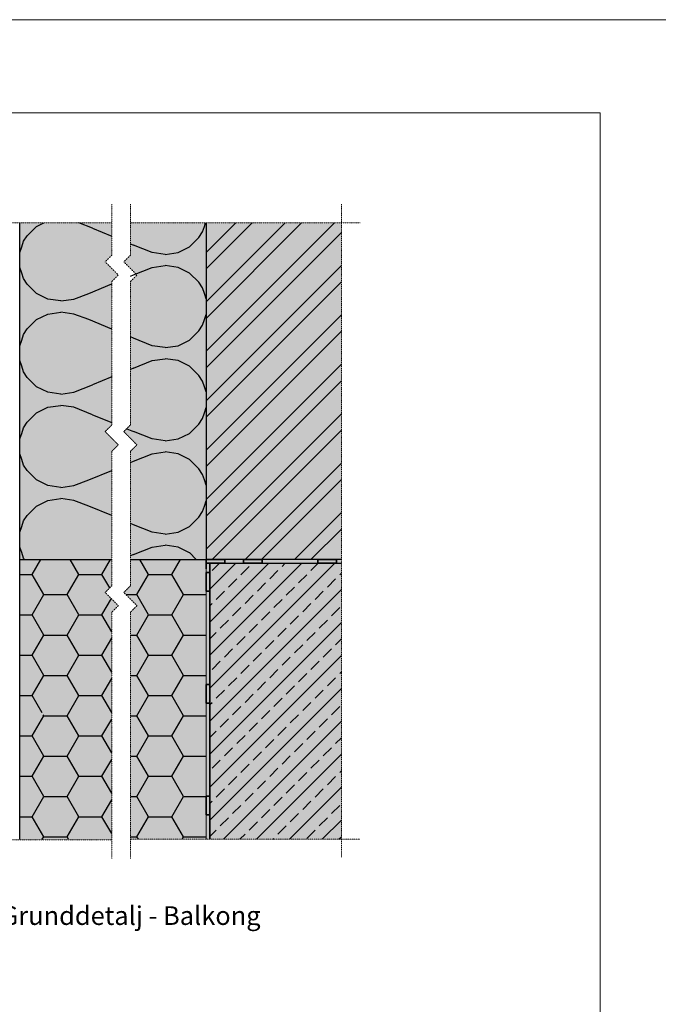
# Model space of a CAD drawing. Units: inches. Extents: x -8427 to 8781, y 20070 to 21160.
# Drawn here: x -3517 to -3174, y 20632 to 21160 of the extents above; entities that cross this region are included whole.
import ezdxf

# ---------------------------------------------------------------- set-up
doc = ezdxf.new("R2010")
doc.units = ezdxf.units.IN
doc.header["$LTSCALE"] = 0.25
doc.header["$MEASUREMENT"] = 0
doc.linetypes.add('DASHDOT', pattern=[1, 0.5, -0.25, 0, -0.25])
doc.layers.add('Etex-0-Viewports', color=2, linetype='Continuous', lineweight=9, plot=False)
for name, color, linetype, lineweight in [('Etex-EQUITONE', 7, 'Continuous', 35), ('Etex-Systemlines-Centerlines', 252, 'DASHDOT', 13), ('Etex-Window and roof components', 252, 'Continuous', 13)]:
    doc.layers.add(name, color=color, linetype=linetype, lineweight=lineweight)
for name, color, linetype in [('Etex-Insulation', 252, 'Continuous'), ('Etex-Text-legends-SE', 7, 'Continuous'), ('Etex-Wall structure concrete ISO', 252, 'Continuous'), ('Etex-Wall structure masonry', 252, 'Continuous')]:
    doc.layers.add(name, color=color, linetype=linetype)
doc.layers.add('Etex-Solid Hatch insulation', color=7, linetype='Continuous', true_color=0xffffeb)
doc.layers.add('Etex-Solid Hatch wall (masonry-concrete)', color=7, linetype='Continuous', true_color=0xe8e8e8)
doc.styles.add('style Equitone', font='trebuc.ttf')

msp = doc.modelspace()

# ---------------------------------------------------------------- hatches: boundary and pattern name
at = {"layer": 'Etex-Insulation', "ltscale": 100}
h = msp.add_hatch(dxfattribs=at)
h.set_pattern_fill('H1INSUN1', color=256, angle=90, pattern_type=2)
h.set_pattern_definition([(157.38, (-3555.827, 21089.41), (-100, 3e-06), [26, -1274]), (157.38, (-3555.827, 21189.41), (-100, 3e-06), [26, -1274]), (157.38, (-3555.827, 21289.41), (-100, 3e-06), [26, -1274]), (157.38, (-3555.827, 21389.41), (-100, 3e-06), [26, -1274]), (157.38, (-3555.827, 21489.41), (-100, 3e-06), [26, -1274]), (202.249, (-3555.827, 21173.41), (-100, -2e-06), [23.77, -2353.203]), (202.249, (-3555.827, 21273.41), (-100, -2e-06), [23.77, -2353.203]), (202.249, (-3555.827, 21373.41), (-100, -2e-06), [23.77, -2353.203]), (202.249, (-3555.827, 21473.41), (-100, -2e-06), [23.77, -2353.203]), (202.249, (-3555.827, 21573.41), (-100, -2e-06), [23.77, -2353.203]), (202.249, (-3555.827, 21673.41), (-100, -2e-06), [23.77, -2353.203]), (202.249, (-3555.827, 21773.41), (-100, -2e-06), [23.77, -2353.203]), (202.249, (-3555.827, 21873.41), (-100, -2e-06), [23.77, -2353.203]), (202.249, (-3555.827, 21973.41), (-100, -2e-06), [23.77, -2353.203]), (337.751, (-3577.827, 21148.41), (-100, -7e-06), [23.77, -2353.203]), (337.751, (-3577.827, 21248.41), (-100, -7e-06), [23.77, -2353.203]), (337.751, (-3577.827, 21348.41), (-100, -7e-06), [23.77, -2353.203]), (337.751, (-3577.827, 21448.41), (-100, -7e-06), [23.77, -2353.203]), (337.751, (-3577.827, 21548.41), (-100, -7e-06), [23.77, -2353.203]), (337.751, (-3577.827, 21648.41), (-100, -7e-06), [23.77, -2353.203]), (337.751, (-3577.827, 21748.41), (-100, -7e-06), [23.77, -2353.203]), (337.751, (-3577.827, 21848.41), (-100, -7e-06), [23.77, -2353.203]), (337.751, (-3577.827, 21948.41), (-100, -7e-06), [23.77, -2353.203]), (22.62, (-3579.827, 21113.41), (-100, -3e-06), [26, -1274]), (22.62, (-3579.827, 21213.41), (-100, -3e-06), [26, -1274]), (22.62, (-3579.827, 21313.41), (-100, -3e-06), [26, -1274]), (22.62, (-3579.827, 21413.41), (-100, -3e-06), [26, -1274]), (22.62, (-3579.827, 21513.41), (-100, -3e-06), [26, -1274]), (171.87, (-3538.827, 21084.408), (-100, 5e-06), [7.071, -700.036]), (158.199, (-3545.827, 21085.41), (-100, -1e-06), [10.77, -527.746]), (158.199, (-3545.827, 21185.41), (-100, -1e-06), [10.77, -527.746]), (21.801, (-3555.827, 21123.41), (-100, 1e-06), [10.77, -527.746]), (21.801, (-3555.827, 21223.41), (-100, 1e-06), [10.77, -527.746]), (8.13, (-3545.827, 21127.408), (-100, -5e-06), [7.071, -700.036]), (8.13, (-3538.827, 21084.408), (-100, -5e-06), [7.071, -700.036]), (26.565, (-3531.827, 21085.41), (-100, 2e-06), [6.708, -216.899]), (45, (-3525.83, 21088.41), (-100, 6e-15), [7.07, -134.35]), (56.31, (-3520.83, 21093.41), (-100, -4e-06), [3.606, -356.95]), (56.31, (-3520.83, 21193.41), (-100, -4e-06), [3.606, -356.95]), (56.31, (-3520.83, 21293.41), (-100, -4e-06), [3.606, -356.95]), (71.565, (-3518.83, 21096.41), (-100, -2e-07), [3.16, -313.065]), (71.565, (-3518.83, 21196.41), (-100, -2e-07), [3.16, -313.065]), (71.565, (-3518.83, 21296.41), (-100, -2e-07), [3.162, -313.065]), (71.565, (-3517.83, 21099.41), (-100, -2e-07), [3.16, -313.065]), (71.565, (-3517.83, 21199.41), (-100, -2e-07), [3.162, -313.065]), (71.565, (-3517.83, 21299.41), (-100, -2e-07), [3.162, -313.065]), (90, (-3516.83, 21102.41), (-100, 6e-15), [8, -92]), (108.435, (-3516.83, 21110.41), (-100, 2e-07), [3.16, -313.065]), (108.435, (-3516.83, 21210.41), (-100, 2e-07), [3.162, -313.065]), (108.435, (-3516.83, 21310.41), (-100, 2e-07), [3.162, -313.065]), (108.435, (-3517.83, 21113.41), (-100, 2e-07), [3.16, -313.065]), (108.435, (-3517.83, 21213.41), (-100, 2e-07), [3.162, -313.065]), (108.435, (-3517.83, 21313.41), (-100, 2e-07), [3.162, -313.065]), (123.69, (-3518.83, 21116.41), (-100, 4e-06), [3.606, -356.95]), (123.69, (-3518.83, 21216.41), (-100, 4e-06), [3.606, -356.95]), (123.69, (-3518.83, 21316.41), (-100, 4e-06), [3.606, -356.95]), (135, (-3520.83, 21119.41), (-100, 6e-15), [7.07, -134.35]), (153.435, (-3525.827, 21124.41), (-100, -2e-06), [6.708, -216.899]), (171.87, (-3531.827, 21127.408), (-100, 5e-06), [7.071, -700.036]), (171.87, (-3538.827, 21134.408), (-100, 5e-06), [7.071, -700.036]), (158.199, (-3545.827, 21135.41), (-100, -1e-06), [10.77, -527.746]), (158.199, (-3545.827, 21235.41), (-100, -1e-06), [10.77, -527.746]), (21.801, (-3555.827, 21173.41), (-100, 1e-06), [10.77, -527.746]), (21.801, (-3555.827, 21273.41), (-100, 1e-06), [10.77, -527.746]), (8.13, (-3545.827, 21177.408), (-100, -5e-06), [7.071, -700.036]), (8.13, (-3538.827, 21134.408), (-100, -5e-06), [7.071, -700.036]), (26.565, (-3531.827, 21135.41), (-100, 2e-06), [6.708, -216.899]), (45, (-3525.83, 21138.41), (-100, 6e-15), [7.07, -134.35]), (56.31, (-3520.83, 21143.41), (-100, -4e-06), [3.606, -356.95]), (56.31, (-3520.83, 21243.41), (-100, -4e-06), [3.606, -356.95]), (56.31, (-3520.83, 21343.41), (-100, -4e-06), [3.606, -356.95]), (71.565, (-3518.83, 21146.41), (-100, -2e-07), [3.16, -313.065]), (71.565, (-3518.83, 21246.41), (-100, -2e-07), [3.162, -313.065]), (71.565, (-3518.83, 21346.41), (-100, -2e-07), [3.162, -313.065]), (71.565, (-3517.83, 21149.41), (-100, -2e-07), [3.16, -313.065]), (71.565, (-3517.83, 21249.41), (-100, -2e-07), [3.162, -313.065]), (71.565, (-3517.83, 21349.41), (-100, -2e-07), [3.162, -313.065]), (90, (-3516.83, 21152.41), (-100, 6e-15), [8, -92]), (108.435, (-3516.83, 21160.41), (-100, 2e-07), [3.16, -313.065]), (108.435, (-3516.83, 21260.41), (-100, 2e-07), [3.162, -313.065]), (108.435, (-3516.83, 21360.41), (-100, 2e-07), [3.162, -313.065]), (108.435, (-3517.83, 21163.41), (-100, 2e-07), [3.16, -313.065]), (108.435, (-3517.83, 21263.41), (-100, 2e-07), [3.162, -313.065]), (108.435, (-3517.83, 21363.41), (-100, 2e-07), [3.162, -313.065]), (123.69, (-3518.83, 21166.41), (-100, 4e-06), [3.606, -356.95]), (123.69, (-3518.83, 21266.41), (-100, 4e-06), [3.606, -356.95]), (123.69, (-3518.83, 21366.41), (-100, 4e-06), [3.606, -356.95]), (135, (-3520.83, 21169.41), (-100, 6e-15), [7.07, -134.35]), (153.435, (-3525.827, 21174.41), (-100, -2e-06), [6.708, -216.899]), (171.87, (-3531.827, 21177.408), (-100, 5e-06), [7.071, -700.036]), (171.87, (-3594.827, 21109.408), (-100, 5e-06), [7.071, -700.036]), (153.435, (-3601.827, 21110.41), (-100, -2e-06), [6.708, -216.899]), (135, (-3607.83, 21113.41), (-100, 6e-15), [7.07, -134.35]), (123.69, (-3612.83, 21118.41), (-100, 4e-06), [3.606, -356.95]), (123.69, (-3612.83, 21218.41), (-100, 4e-06), [3.606, -356.95]), (123.69, (-3612.83, 21318.41), (-100, 4e-06), [3.606, -356.95]), (108.435, (-3614.83, 21121.41), (-100, 2e-07), [3.16, -313.065]), (108.435, (-3614.83, 21221.41), (-100, 2e-07), [3.162, -313.065]), (108.435, (-3614.83, 21321.41), (-100, 2e-07), [3.162, -313.065]), (108.435, (-3615.83, 21124.41), (-100, 2e-07), [3.16, -313.065]), (108.435, (-3615.83, 21224.41), (-100, 2e-07), [3.162, -313.065]), (108.435, (-3615.83, 21324.41), (-100, 2e-07), [3.162, -313.065]), (90, (-3616.83, 21127.41), (-100, 6e-15), [8, -92]), (71.565, (-3616.83, 21135.41), (-100, -2e-07), [3.16, -313.065]), (71.565, (-3616.83, 21235.41), (-100, -2e-07), [3.162, -313.065]), (71.565, (-3616.83, 21335.41), (-100, -2e-07), [3.162, -313.065]), (71.565, (-3615.83, 21138.41), (-100, -2e-07), [3.16, -313.065]), (71.565, (-3615.83, 21238.41), (-100, -2e-07), [3.162, -313.065]), (71.565, (-3615.83, 21338.41), (-100, -2e-07), [3.162, -313.065]), (56.31, (-3614.83, 21141.41), (-100, -4e-06), [3.606, -356.95]), (56.31, (-3614.83, 21241.41), (-100, -4e-06), [3.606, -356.95]), (56.31, (-3614.83, 21341.41), (-100, -4e-06), [3.606, -356.95]), (45, (-3612.83, 21144.41), (-100, 6e-15), [7.071, -134.35]), (26.565, (-3607.827, 21149.41), (-100, 2e-06), [6.708, -216.899]), (8.13, (-3601.827, 21152.408), (-100, -5e-06), [7.071, -700.036]), (8.13, (-3594.827, 21109.408), (-100, -5e-06), [7.071, -700.036]), (20.556, (-3587.827, 21110.41), (-100, 1e-06), [8.544, -845.856]), (20.556, (-3587.827, 21210.41), (-100, 1e-06), [8.544, -845.856]), (20.556, (-3587.827, 21310.41), (-100, 1e-06), [8.544, -845.856]), (158.199, (-3577.827, 21148.41), (-100, -1e-06), [10.77, -527.746]), (158.199, (-3577.827, 21248.41), (-100, -1e-06), [10.77, -527.746]), (171.87, (-3587.827, 21152.408), (-100, 5e-06), [7.071, -700.036]), (90, (-3616.83, 21081.41), (-100, 6e-15), [4, -96]), (71.565, (-3616.83, 21085.41), (-100, -2e-07), [3.16, -313.065]), (71.565, (-3616.83, 21185.41), (-100, -2e-07), [3.162, -313.065]), (71.565, (-3616.83, 21285.41), (-100, -2e-07), [3.162, -313.065]), (71.565, (-3615.83, 21088.41), (-100, -2e-07), [3.16, -313.065]), (71.565, (-3615.83, 21188.41), (-100, -2e-07), [3.162, -313.065]), (71.565, (-3615.83, 21288.41), (-100, -2e-07), [3.162, -313.065]), (56.31, (-3614.83, 21091.41), (-100, -4e-06), [3.606, -356.95]), (56.31, (-3614.83, 21191.41), (-100, -4e-06), [3.606, -356.95]), (56.31, (-3614.83, 21291.41), (-100, -4e-06), [3.606, -356.95]), (45, (-3612.83, 21094.41), (-100, 6e-15), [7.07, -134.35]), (26.565, (-3607.827, 21099.41), (-100, 2e-06), [6.708, -216.899]), (8.13, (-3601.827, 21102.408), (-100, -5e-06), [7.071, -700.036]), (159.444, (-3579.827, 21099.41), (-100, -1e-06), [8.544, -845.856]), (159.444, (-3579.827, 21199.41), (-100, -1e-06), [8.544, -845.856]), (159.444, (-3579.827, 21299.41), (-100, -1e-06), [8.544, -845.856]), (171.87, (-3587.827, 21102.408), (-100, 5e-06), [7.071, -700.036]), (171.87, (-3594.827, 21159.408), (-100, 5e-06), [7.071, -700.036]), (153.435, (-3601.827, 21160.41), (-100, -2e-06), [6.708, -216.899]), (135, (-3607.83, 21163.41), (-100, 6e-15), [7.071, -134.35]), (123.69, (-3612.83, 21168.41), (-100, 4e-06), [3.606, -356.95]), (123.69, (-3612.83, 21268.41), (-100, 4e-06), [3.606, -356.95]), (123.69, (-3612.83, 21368.41), (-100, 4e-06), [3.606, -356.95]), (108.435, (-3614.83, 21171.41), (-100, 2e-07), [3.162, -313.065]), (108.435, (-3614.83, 21271.41), (-100, 2e-07), [3.162, -313.065]), (108.435, (-3614.83, 21371.41), (-100, 2e-07), [3.162, -313.065]), (108.435, (-3615.83, 21174.41), (-100, 2e-07), [3.162, -313.065]), (108.435, (-3615.83, 21274.41), (-100, 2e-07), [3.162, -313.065]), (108.435, (-3615.83, 21374.41), (-100, 2e-07), [3.162, -313.065]), (90, (-3616.83, 21177.41), (-100, 6e-15), [4, -96]), (8.13, (-3594.827, 21159.408), (-100, -5e-06), [7.071, -700.036]), (21.801, (-3587.827, 21160.41), (-100, 1e-06), [10.77, -527.746]), (21.801, (-3587.827, 21260.41), (-100, 1e-06), [10.77, -527.746])])
h.paths.add_polyline_path([(-3457.44, 21038.01), (-3457.44, 20942.92), (-3460.98, 20939.39), (-3453.91, 20932.32), (-3457.44, 20928.78), (-3457.44, 20870.79), (-3416.83, 20870.79), (-3416.83, 21038.01)])
h.paths.add_polyline_path([(-3467.44, 20942.92), (-3467.44, 21038.01), (-3516.83, 21038.01), (-3516.83, 20870.79), (-3467.44, 20870.79), (-3467.44, 20928.78), (-3463.91, 20932.32), (-3470.98, 20939.39)])
h.paths.add_polyline_path([(-3467.44, 21051.41), (-3516.83, 21051.41), (-3516.83, 21038.01), (-3467.44, 21038.01)])
h.paths.add_polyline_path([(-3416.83, 21051.41), (-3457.44, 21051.41), (-3457.44, 21038.01), (-3422.83, 21038.01), (-3416.83, 21038.01)])
h = msp.add_hatch(dxfattribs=at)
h.set_pattern_fill('HONEY', color=256, scale=100)
h.set_pattern_definition([(0, (-18841.439, 7580.1), (18.75, 10.8253175), [12.5, -25]), (120, (-18841.439, 7580.1), (-18.75, 10.8253175), [12.5, -25]), (60, (-18841.439, 7580.1), (4e-15, 21.650635), [-25, 12.5])])
h.paths.add_polyline_path([(-3503.44, 20788.22, -1), (-3504.94, 20788.22, -1)], flags=16)
h.paths.add_polyline_path([(-3457.44, 20870.79), (-3457.44, 20856.68), (-3460.98, 20853.15), (-3453.91, 20846.07), (-3457.44, 20842.54), (-3457.44, 20720.72), (-3416.83, 20720.72), (-3416.83, 20870.79)])
h.paths.add_polyline_path([(-3467.44, 20856.68), (-3467.44, 20870.79), (-3516.83, 20870.79), (-3516.83, 20720.72), (-3467.44, 20720.72), (-3467.44, 20842.54), (-3463.91, 20846.07), (-3470.98, 20853.15)])
at = {"layer": 'Etex-Solid Hatch insulation', "ltscale": 100}
h = msp.add_hatch(color=256, dxfattribs=at)
h.dxf.hatch_style = 1
h.paths.add_polyline_path([(-3470.98, 21030.46), (-3467.44, 21034), (-3467.44, 21051.41), (-3516.83, 21051.41), (-3516.83, 21038.01), (-3516.83, 20870.79), (-3467.44, 20870.79), (-3467.44, 20928.78), (-3463.91, 20932.32), (-3470.98, 20939.39), (-3467.44, 20942.92), (-3467.44, 21019.86), (-3463.91, 21023.39)])
h.paths.add_polyline_path([(-3416.83, 21051.41), (-3457.44, 21051.41), (-3457.44, 21034), (-3460.98, 21030.46), (-3453.91, 21023.39), (-3457.44, 21019.86), (-3457.44, 20942.92), (-3460.98, 20939.39), (-3453.91, 20932.32), (-3457.44, 20928.78), (-3457.44, 20870.79), (-3416.83, 20870.79)])
h = msp.add_hatch(color=256, dxfattribs=at)
h.dxf.hatch_style = 1
h.paths.add_polyline_path([(-3467.44, 20842.54), (-3463.91, 20846.07), (-3470.98, 20853.15), (-3467.44, 20856.68), (-3467.44, 20870.79), (-3516.83, 20870.79), (-3516.83, 20720.52), (-3467.44, 20720.52)])
h.paths.add_polyline_path([(-3416.83, 20870.79), (-3457.44, 20870.79), (-3457.44, 20856.68), (-3460.98, 20853.15), (-3453.91, 20846.07), (-3457.44, 20842.54), (-3457.44, 20720.72), (-3416.83, 20720.72)])
at = {"layer": 'Etex-Solid Hatch wall (masonry-concrete)', "ltscale": 100}
h = msp.add_hatch(color=256, dxfattribs=at)
h.dxf.hatch_style = 1
h.paths.add_polyline_path([(-3344.23, 21051.41), (-3416.83, 21051.41), (-3416.83, 21003.93), (-3416.76, 21003.91), (-3416.76, 21003.91), (-3416.76, 21003.91), (-3416.83, 21003.24), (-3416.83, 20992.79), (-3416.76, 20992.11), (-3416.76, 20992.11), (-3416.83, 20720.72), (-3344.23, 20720.72)])
at = {"layer": 'Etex-Wall structure concrete ISO', "ltscale": 100}
h = msp.add_hatch(dxfattribs=at)
h.set_pattern_fill('ANSI33', color=256, scale=50)
h.set_pattern_definition([(45, (-19411.922, 7580.1), (-8.838835, 8.838835), []), (45, (-19403.083, 7580.1), (-8.838835, 8.838835), [6.25, -3.125])])
h.paths.add_polyline_path([(-3414.83, 20720.72), (-3344.23, 20720.72), (-3344.23, 20868.79), (-3414.83, 20868.79)])
at = {"layer": 'Etex-Wall structure masonry', "transparency": 33554687}
h = msp.add_hatch(dxfattribs=at)
h.set_pattern_fill('ANSI32', color=256, scale=50)
h.set_pattern_definition([(45, (-15737.701, 21601.664), (-13.258252, 13.258252), []), (45, (-15728.862, 21601.664), (-13.258252, 13.258252), [])])
h.paths.add_polyline_path([(-3344.23, 21051.41), (-3416.83, 21051.41), (-3416.83, 20870.79), (-3344.23, 20870.79)])
at = {"layer": 'Etex-Window and roof components', "ltscale": 150}
h = msp.add_hatch(color=256, dxfattribs=at)
h.dxf.hatch_style = 1
h.paths.add_polyline_path([(-3406.83, 20870.79), (-3416.83, 20870.79), (-3416.83, 20868.79), (-3406.83, 20868.79)])
h.paths.add_polyline_path([(-3396.83, 20870.79), (-3406.83, 20870.79), (-3406.83, 20868.79), (-3396.83, 20868.79)])
h.paths.add_polyline_path([(-3386.83, 20870.79), (-3396.83, 20870.79), (-3396.83, 20868.79), (-3386.83, 20868.79)])
h.paths.add_polyline_path([(-3346.83, 20870.79), (-3356.83, 20870.79), (-3356.83, 20868.79), (-3346.83, 20868.79)])
h.paths.add_polyline_path([(-3414.83, 20868.79), (-3416.83, 20868.79), (-3416.83, 20865.79), (-3416.83, 20863.79), (-3414.83, 20863.79)])
h.paths.add_polyline_path([(-3414.83, 20863.79), (-3416.83, 20863.79), (-3416.83, 20853.79), (-3414.83, 20853.79)])
h.paths.add_polyline_path([(-3414.83, 20853.79), (-3416.83, 20853.79), (-3416.83, 20843.79), (-3414.83, 20843.79)])
h.paths.add_polyline_path([(-3414.83, 20813.79), (-3416.83, 20813.79), (-3416.83, 20803.79), (-3414.83, 20803.79)])
h.paths.add_polyline_path([(-3414.83, 20803.79), (-3416.83, 20803.79), (-3416.83, 20793.79), (-3414.83, 20793.79)])
h.paths.add_polyline_path([(-3414.83, 20793.79), (-3416.83, 20793.79), (-3416.83, 20783.79), (-3414.83, 20783.79)])
h.paths.add_polyline_path([(-3414.83, 20753.79), (-3416.83, 20753.79), (-3416.83, 20743.79), (-3414.83, 20743.79)])
h.paths.add_polyline_path([(-3414.83, 20743.79), (-3416.83, 20743.79), (-3416.83, 20733.79), (-3414.83, 20733.79)])
h.paths.add_polyline_path([(-3414.83, 20733.79), (-3416.83, 20733.79), (-3416.83, 20723.79), (-3414.83, 20723.79)])
h.paths.add_polyline_path([(-3344.23, 20868.79), (-3344.23, 20870.79), (-3346.83, 20870.79), (-3346.83, 20868.79)])

# ---------------------------------------------------------------- linework, layer by layer
at = {"layer": 'Etex-0-Viewports', "ltscale": 100}
for points in [[(8780.53, 21160.34), (-8427.47, 21160.34), (-8427.47, 20100.34), (8780.53, 20100.34)], [(-3901.47, 21110.34), (-3205.47, 21110.34), (-3205.47, 20150.34), (-3901.47, 20150.34)]]:
    msp.add_lwpolyline(points, close=True, dxfattribs=at)
at = {"layer": 'Etex-EQUITONE', "ltscale": 50}
for p, q in [((-3416.83, 20870.79), (-3416.83, 20865.79)), ((-3414.83, 20720.72), (-3414.83, 20868.79))]:
    msp.add_line(p, q, dxfattribs=at)
at = {"layer": 'Etex-EQUITONE'}
for p, q in [((-3406.83, 20870.79), (-3416.83, 20870.79)), ((-3416.83, 20870.79), (-3416.83, 20868.79)), ((-3416.83, 20868.79), (-3406.83, 20868.79)), ((-3406.83, 20868.79), (-3406.83, 20870.79)), ((-3386.83, 20870.79), (-3396.83, 20870.79)), ((-3396.83, 20870.79), (-3396.83, 20868.79)), ((-3396.83, 20868.79), (-3386.83, 20868.79)), ((-3386.83, 20868.79), (-3386.83, 20870.79)), ((-3346.83, 20870.79), (-3356.83, 20870.79)), ((-3356.83, 20870.79), (-3356.83, 20868.79)), ((-3356.83, 20868.79), (-3346.83, 20868.79)), ((-3346.83, 20868.79), (-3346.83, 20870.79)), ((-3416.83, 20863.79), (-3416.83, 20853.79)), ((-3414.83, 20863.79), (-3416.83, 20863.79)), ((-3414.83, 20853.79), (-3414.83, 20863.79)), ((-3416.83, 20853.79), (-3414.83, 20853.79)), ((-3416.83, 20803.79), (-3416.83, 20793.79)), ((-3414.83, 20803.79), (-3416.83, 20803.79)), ((-3414.83, 20793.79), (-3414.83, 20803.79)), ((-3416.83, 20793.79), (-3414.83, 20793.79)), ((-3416.83, 20743.79), (-3416.83, 20733.79)), ((-3414.83, 20743.79), (-3416.83, 20743.79)), ((-3414.83, 20733.79), (-3414.83, 20743.79)), ((-3416.83, 20733.79), (-3414.83, 20733.79))]:
    msp.add_line(p, q, dxfattribs=at)
at = {"layer": 'Etex-Insulation', "transparency": 33554687}
for p, q in [((-3516.83, 20870.79), (-3467.44, 20870.79)), ((-3457.44, 20870.79), (-3416.83, 20870.79))]:
    msp.add_line(p, q, dxfattribs=at)
for points in [[(-3516.83, 20720.72), (-3516.83, 21051.41)], [(-3516.83, 21038.01), (-3516.83, 21051.41)]]:
    msp.add_lwpolyline(points, dxfattribs=at)
at = {"layer": 'Etex-Systemlines-Centerlines'}
for p, q in [((-3344.23, 21061.41), (-3344.23, 20710.72)), ((-3467.44, 21051.41), (-3597.56, 21051.41)), ((-3334.23, 21051.41), (-3457.44, 21051.41)), ((-3457.44, 20720.72), (-3334.23, 20720.72))]:
    msp.add_line(p, q, dxfattribs=at)
for points in [[(-3467.44, 21061.41), (-3467.44, 21034), (-3470.98, 21030.46), (-3463.91, 21023.39), (-3467.44, 21019.86), (-3467.44, 20942.92), (-3470.98, 20939.39), (-3463.91, 20932.32), (-3467.44, 20928.78), (-3467.44, 20856.68), (-3470.98, 20853.15), (-3463.91, 20846.07), (-3467.44, 20842.54), (-3467.44, 20710.52)], [(-3457.44, 21061.41), (-3457.44, 21034), (-3460.98, 21030.46), (-3453.91, 21023.39), (-3457.44, 21019.86), (-3457.44, 20942.92), (-3460.98, 20939.39), (-3453.91, 20932.32), (-3457.44, 20928.78), (-3457.44, 20856.68), (-3460.98, 20853.15), (-3453.91, 20846.07), (-3457.44, 20842.54), (-3457.44, 20710.52)], [(-3669.33, 20720.52), (-3467.44, 20720.52), (-3467.44, 20720.52)]]:
    msp.add_lwpolyline(points, dxfattribs=at)
at = {"layer": 'Etex-Wall structure concrete ISO', "ltscale": 50}
msp.add_line((-3414.83, 20868.79), (-3344.23, 20868.79), dxfattribs=at)
at = {"layer": 'Etex-Wall structure masonry'}
msp.add_line((-3416.83, 21051.41), (-3416.83, 20870.79), dxfattribs=at)
at = {"layer": 'Etex-Wall structure masonry', "ltscale": 50}
msp.add_line((-3344.23, 20870.79), (-3416.83, 20870.79), dxfattribs=at)
at = {"layer": 'Etex-Window and roof components', "ltscale": 50}
for p, q in [((-3416.83, 20870.79), (-3416.83, 20720.72)), ((-3344.23, 20870.79), (-3416.83, 20870.79)), ((-3414.83, 20868.79), (-3344.23, 20868.79)), ((-3414.83, 20720.72), (-3414.83, 20868.79))]:
    msp.add_line(p, q, dxfattribs=at)

# ---------------------------------------------------------------- texts
at = {"layer": 'Etex-Text-legends-SE', "insert": (-3490.51, 20679.8), "char_height": 10, "attachment_point": 5, "style": 'style Equitone'}
msp.add_mtext_dynamic_manual_height_columns('Detalj 10 - Grunddetalj - Balkong', width=228.178, gutter_width=25, heights=[0], dxfattribs=at)

doc.saveas('drawing.dxf')
